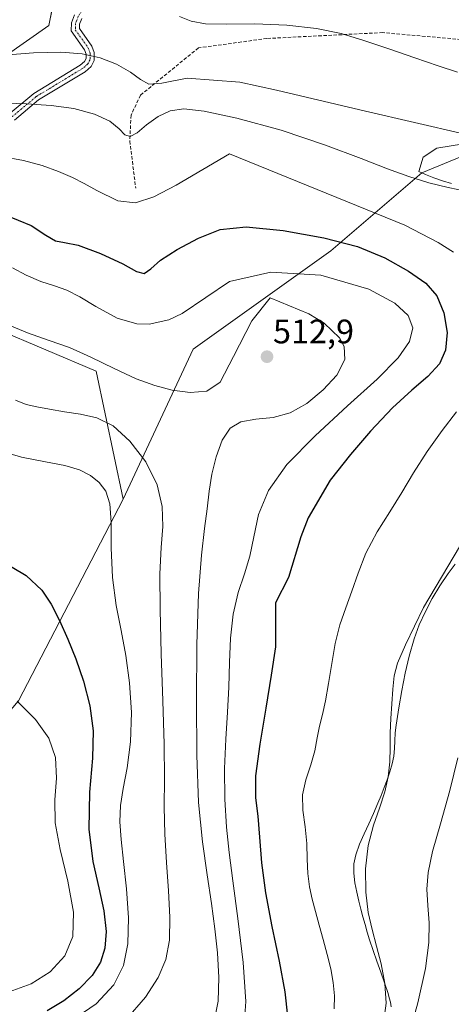
# Model space of a CAD drawing. Units: metres. Extents: x 628428 to 631896, y 4701856 to 4704233.
# Drawn here: x 629924 to 630051, y 4702367 to 4702658 of the extents above; entities that cross this region are included whole.
import ezdxf
from ezdxf.enums import TextEntityAlignment as Align

# ---------------------------------------------------------------- set-up
doc = ezdxf.new("R2010")
doc.units = ezdxf.units.M
doc.header["$MEASUREMENT"] = 0
doc.linetypes.add('TRAZO_Y_PUNTO', pattern=[1, 0.5, -0.25, 0, -0.25])
doc.linetypes.add('TRAZOSX2', pattern=[1.5, 1, -0.5])
for name, color, linetype, lineweight in [('Camino', 19, 'Continuous', 0), ('Camino Cxs', 19, 'Continuous', 0), ('Camino eje', 39, 'TRAZO_Y_PUNTO', 13), ('Carátula', 7, 'Continuous', 5), ('Cultivos herbáceos CxS', 92, 'Continuous', 0), ('Curva de nivel maestra', 36, 'Continuous', 30), ('Curva de nivel normal', 36, 'Continuous', 0), ('Espacio natural protegido', 2, 'Continuous', 13), ('Espacio natural protegido CxS', 2, 'Continuous', 0), ('Matorral', 135, 'Continuous', 0), ('Matorral CxS', 135, 'Continuous', 0), ('Pastizal CxS', 92, 'Continuous', 0), ('Punto de cota en terreno', 7, 'Continuous', 0), ('Rótulo de punto de cota en terreno', 19, 'Continuous', 0), ('Senda', 19, 'TRAZOSX2', 0)]:
    doc.layers.add(name, color=color, linetype=linetype, lineweight=lineweight)
doc.styles.add('Arial', font='txt', dxfattribs={"height": 0.2})

# ---------------------------------------------------------------- blocks, each defined once
blk = doc.blocks.new('*U150')
at = {"layer": 'Matorral CxS', "color": 135, "linetype": 'Continuous', "lineweight": 0}
blk.add_polyline3d([(629665.42, 4702426, 558.73), (629683.69, 4702436.29, 554.21), (629693.97, 4702439.72, 551.62), (629700.82, 4702424.86, 551.88), (629700.82, 4702408.86, 551.89), (629707.68, 4702394, 550.34), (629730.52, 4702381.43, 545.68), (629740.8, 4702384.86, 545.46), (629763.93, 4702398.13, 547.85), (629788.58, 4702403.22, 547.32), (629816.13, 4702420.24, 544.06), (629826.9, 4702423.83, 542.8), (629844.86, 4702421.14, 541.59), (629843.06, 4702442.69, 537.59), (629858.32, 4702454.36, 534.68), (629897.28, 4702426, 537.81), (629923.56, 4702456.86, 530.27), (629954.4, 4702516.29, 519.38), (629975.03, 4702560.48, 506.74), (630015.56, 4702589.47, 501.34), (630042.27, 4702612.39, 488.69), (630071.81, 4702624.59, 483.72)], dxfattribs=at)
blk = doc.blocks.new('*U174')
at = {"layer": 'Curva de nivel normal', "color": 36, "linetype": 'Continuous', "lineweight": 0}
blk.add_polyline3d([(629981.19, 4702362.34, 510), (629982.33, 4702368.28, 510), (629982.58, 4702375.3, 510), (629982.16, 4702382.51, 510), (629981.37, 4702389.61, 510), (629980.35, 4702397.1, 510), (629979.09, 4702405.5, 510), (629977.72, 4702415.22, 510), (629976.61, 4702426.88, 510), (629976.06, 4702440.81, 510), (629975.94, 4702456.72, 510), (629976.09, 4702473.43, 510), (629976.6, 4702488.48, 510), (629977.44, 4702499.79, 510), (629978.33, 4702507.56, 510), (629979.08, 4702513.4, 510), (629979.74, 4702518.57, 510), (629980.54, 4702523.61, 510), (629981.79, 4702528.77, 510), (629983.57, 4702533.6, 510), (629985.88, 4702537.13, 510), (629989.06, 4702539.03, 510), (629993.43, 4702539.81, 510), (629998.52, 4702540.33, 510), (630003.57, 4702541.66, 510), (630008.47, 4702544.49, 510), (630013.25, 4702548.49, 510), (630017.3, 4702552.8, 510), (630019.67, 4702557.4, 510), (630019.43, 4702561.28, 510), (630018.12, 4702563.8, 510), (630013.56, 4702568.16, 510), (630009.07, 4702570.91, 510), (629997.7, 4702575.58, 510), (629992.28, 4702568.82, 510), (629986.84, 4702558.32, 510), (629982.99, 4702550.75, 510), (629979.02, 4702548.06, 510), (629974.15, 4702547.67, 510), (629968.84, 4702548.4, 510), (629963.68, 4702549.71, 510), (629958.19, 4702551.74, 510), (629951.74, 4702554.73, 510), (629944.9, 4702558.12, 510), (629938.58, 4702560.91, 510), (629932.61, 4702563.04, 510), (629926.25, 4702565.29, 510), (629919.14, 4702568.19, 510)], dxfattribs=at)
blk = doc.blocks.new('*U176')
at = {"layer": 'Curva de nivel normal', "color": 36, "linetype": 'Continuous', "lineweight": 0}
blk.add_polyline3d([(629917.1, 4702530.81, 520), (629924.44, 4702528.61, 520), (629931.48, 4702527.22, 520), (629937.26, 4702526.18, 520), (629941.54, 4702524.89, 520), (629944.79, 4702523.18, 520), (629947.37, 4702521.14, 520), (629949.32, 4702518.57, 520), (629950.49, 4702514.91, 520), (629950.86, 4702509.43, 520), (629950.87, 4702501.88, 520), (629951.24, 4702493.21, 520), (629952.3, 4702484.95, 520), (629953.77, 4702477.58, 520), (629955.18, 4702470.22, 520), (629956.27, 4702462.08, 520), (629956.82, 4702453.35, 520), (629956.56, 4702444.72, 520), (629955.58, 4702437.11, 520), (629954.39, 4702431.02, 520), (629953.59, 4702425.95, 520), (629953.41, 4702421.16, 520), (629953.76, 4702415.96, 520), (629954.5, 4702409.46, 520), (629955.37, 4702401.36, 520), (629955.92, 4702392.82, 520), (629955.73, 4702385.23, 520), (629954.45, 4702378.85, 520), (629951.6, 4702373.13, 520), (629946.46, 4702367.54, 520), (629938.64, 4702362.17, 520)], dxfattribs=at)
blk = doc.blocks.new('*U185')
at = {"layer": 'Curva de nivel normal', "color": 36, "linetype": 'Continuous', "lineweight": 0}
blk.add_polyline3d([(629920.83, 4702371.08, 530), (629927.31, 4702373.36, 530), (629932.89, 4702376.96, 530), (629937.17, 4702381.7, 530), (629939.56, 4702387.35, 530), (629939.75, 4702394.54, 530), (629938.11, 4702403.62, 530), (629935.85, 4702412.98, 530), (629934.42, 4702420.86, 530), (629934.31, 4702427.59, 530), (629934.77, 4702434.03, 530), (629934.5, 4702440.15, 530), (629932.48, 4702445.84, 530), (629928.62, 4702451.35, 530), (629923.14, 4702456.74, 530)], dxfattribs=at)
blk = doc.blocks.new('*U189')
at = {"layer": 'Curva de nivel normal', "color": 36, "linetype": 'Continuous', "lineweight": 0}
for points in [[(630031.02, 4702361.88, 490), (630031.78, 4702367.72, 490), (630031.41, 4702373.53, 490), (630030.32, 4702379.26, 490), (630028.98, 4702384.53, 490), (630027.68, 4702389.38, 490), (630026.56, 4702394.41, 490), (630025.84, 4702400.39, 490), (630025.78, 4702407.33, 490), (630026.56, 4702414.2, 490), (630028.07, 4702420.12, 490), (630029.86, 4702425.22, 490), (630031.42, 4702429.95, 490), (630032.45, 4702434.45, 490), (630032.9, 4702438.79, 490), (630032.96, 4702443.1, 490), (630032.99, 4702447.36, 490), (630033.2, 4702451.59, 490), (630033.5, 4702455.91, 490), (630033.75, 4702460.24, 490), (630034.16, 4702464.19, 490), (630035.17, 4702467.9, 490), (630037.48, 4702473.27, 490), (630042.79, 4702484.37, 490), (630066.21, 4702523.69, 490)], [(630055.72, 4702606.94, 490), (630050.11, 4702608.07, 490), (630044.41, 4702609.52, 490), (630038.52, 4702611.36, 490), (630032.19, 4702613.63, 490), (630024.46, 4702616.62, 490), (630013.99, 4702620.57, 490), (630000.86, 4702624.96, 490), (629987.88, 4702628.59, 490), (629978.24, 4702630.65, 490), (629972.28, 4702631.26, 490), (629968.24, 4702630.72, 490), (629964.65, 4702629.04, 490), (629961.27, 4702626.54, 490), (629958.47, 4702624.22, 490), (629956.43, 4702623.14, 490), (629954.89, 4702623.66, 490), (629953.18, 4702625.42, 490), (629950.43, 4702627.65, 490), (629945.96, 4702629.77, 490), (629939.88, 4702631.38, 490), (629933.15, 4702632.3, 490), (629925.96, 4702632.75, 490), (629916.68, 4702633.11, 490)]]:
    blk.add_polyline3d(points, dxfattribs=at)
blk = doc.blocks.new('*U191')
at = {"layer": 'Curva de nivel normal', "color": 36, "linetype": 'Continuous', "lineweight": 0}
blk.add_polyline3d([(630052.78, 4702642.14, 480), (630047.13, 4702643.94, 480), (630040.23, 4702646.28, 480), (630032.59, 4702648.96, 480), (630025.29, 4702651.44, 480), (630018.59, 4702653.45, 480), (630011.35, 4702654.98, 480), (630002.61, 4702655.98, 480), (629993.12, 4702656.34, 480), (629984.79, 4702656.27, 480), (629978.66, 4702656.37, 480), (629974.37, 4702657.12, 480), (629971.01, 4702658.51, 480)], dxfattribs=at)
blk = doc.blocks.new('*U199')
at = {"layer": 'Curva de nivel normal', "color": 36, "linetype": 'Continuous', "lineweight": 0}
blk.add_polyline3d([(629955.16, 4702362.84, 515), (629960.95, 4702369.45, 515), (629964.72, 4702375.25, 515), (629966.93, 4702380.53, 515), (629967.99, 4702386.25, 515), (629968.15, 4702393.04, 515), (629967.73, 4702400.79, 515), (629967.11, 4702409.13, 515), (629966.62, 4702417.55, 515), (629966.49, 4702425.53, 515), (629966.55, 4702433.8, 515), (629966.45, 4702444.05, 515), (629966.07, 4702456.77, 515), (629965.6, 4702470.68, 515), (629965.26, 4702483.74, 515), (629965.2, 4702494.29, 515), (629965.55, 4702502.04, 515), (629966.03, 4702508.16, 515), (629965.92, 4702514.04, 515), (629964.42, 4702520.44, 515), (629961.1, 4702527.21, 515), (629956.4, 4702533.39, 515), (629951.4, 4702537.82, 515), (629946.61, 4702540.19, 515), (629941.84, 4702541.27, 515), (629937.08, 4702542.01, 515), (629932.68, 4702542.76, 515), (629928.96, 4702543.44, 515), (629925.85, 4702544.15, 515), (629922.71, 4702545.41, 515)], dxfattribs=at)
blk = doc.blocks.new('*U202')
at = {"layer": 'Curva de nivel normal', "color": 36, "linetype": 'Continuous', "lineweight": 0}
for points in [[(629916.7, 4702646.9, 485), (629928, 4702647.8, 485), (629936.08, 4702647.99, 485), (629942.31, 4702647.51, 485), (629947.65, 4702646.37, 485), (629952.47, 4702644.5, 485), (629956.52, 4702642.12, 485), (629959.45, 4702639.89, 485), (629961.96, 4702638.6, 485), (629965.81, 4702638.85, 485), (629973.27, 4702640.29, 485), (629988.69, 4702639.14, 485), (629999.58, 4702636.83, 485), (630025.69, 4702630.56, 485), (630069, 4702620.6, 485)], [(630052.92, 4702440.03, 485), (630050.59, 4702430.37, 485), (630047.77, 4702420.56, 485), (630045.43, 4702412.43, 485), (630044.15, 4702406.26, 485), (630043.81, 4702401.27, 485), (630044.08, 4702396.5, 485), (630044.5, 4702391.4, 485), (630044.4, 4702385.57, 485), (630043.36, 4702377.97, 485), (630041.18, 4702367.82, 485), (630037.88, 4702356.09, 485)]]:
    blk.add_polyline3d(points, dxfattribs=at)
blk = doc.blocks.new('*U217')
at = {"layer": 'Curva de nivel normal', "color": 36, "linetype": 'Continuous', "lineweight": 0}
for points in [[(629918.67, 4702617.21, 495), (629925.02, 4702616.07, 495), (629930.55, 4702614.64, 495), (629935.39, 4702612.86, 495), (629939.44, 4702611.03, 495), (629942.88, 4702609.28, 495), (629946.65, 4702607.2, 495), (629952.81, 4702604.21, 495), (629958.02, 4702603.63, 495), (629963.37, 4702605.38, 495), (629969.97, 4702608.78, 495), (629985.7, 4702618.03, 495), (630037.27, 4702597.03, 495), (630047.11, 4702591.92, 495), (630051.6, 4702589.01, 495)], [(630052.56, 4702542.01, 495), (630048.33, 4702536.51, 495), (630043.91, 4702530.29, 495), (630039.89, 4702524.03, 495), (630036.43, 4702518.18, 495), (630032.91, 4702512.52, 495), (630029.14, 4702506.59, 495), (630025.87, 4702500.37, 495), (630023.55, 4702494.4, 495), (630021.75, 4702489.1, 495), (630019.98, 4702484.26, 495), (630018.22, 4702479.26, 495), (630016.81, 4702473.76, 495), (630015.8, 4702467.8, 495), (630014.89, 4702461.88, 495), (630013.98, 4702456.78, 495), (630013.05, 4702452.75, 495), (630012.17, 4702449.31, 495), (630011.48, 4702445.87, 495), (630010.77, 4702442.11, 495), (630009.61, 4702437.93, 495), (630008.13, 4702433.55, 495), (630007.21, 4702429.15, 495), (630007.31, 4702424.57, 495), (630007.96, 4702419.65, 495), (630008.42, 4702414.72, 495), (630008.56, 4702410.15, 495), (630008.74, 4702405.92, 495), (630009.23, 4702401.97, 495), (630010.05, 4702398.31, 495), (630011.05, 4702394.7, 495), (630012.13, 4702390.74, 495), (630013.27, 4702386.43, 495), (630014.43, 4702382.06, 495), (630015.49, 4702377.85, 495), (630016.25, 4702373.8, 495), (630016.59, 4702369.9, 495), (630016.51, 4702366.04, 495)]]:
    blk.add_polyline3d(points, dxfattribs=at)
blk = doc.blocks.new('*U218')
at = {"layer": 'Curva de nivel normal', "color": 36, "linetype": 'Continuous', "lineweight": 0}
blk.add_polyline3d([(629989.92, 4702359.92, 505), (629990.55, 4702368.21, 505), (629989.75, 4702379.72, 505), (629988.18, 4702392.64, 505), (629986.66, 4702403.74, 505), (629985.59, 4702412.09, 505), (629984.85, 4702419.55, 505), (629984.35, 4702427.85, 505), (629984.27, 4702436.87, 505), (629984.64, 4702445.54, 505), (629985.14, 4702453.43, 505), (629985.48, 4702460.86, 505), (629985.69, 4702468.12, 505), (629986, 4702475.33, 505), (629986.79, 4702482.4, 505), (629988.28, 4702488.78, 505), (629990.11, 4702494.24, 505), (629991.66, 4702499.41, 505), (629992.82, 4702505.17, 505), (629994.26, 4702511.73, 505), (629997.14, 4702518.8, 505), (630002.61, 4702526.43, 505), (630010.87, 4702534.94, 505), (630020.46, 4702543.76, 505), (630029.13, 4702551.63, 505), (630035.33, 4702557.87, 505), (630038.72, 4702562.76, 505), (630039.62, 4702566.77, 505), (630038.29, 4702570.34, 505), (630034.39, 4702573.99, 505), (630026.75, 4702578.17, 505), (630012.63, 4702582.25, 505), (629997.89, 4702583.16, 505), (629985.7, 4702580.45, 505), (629971.8, 4702571.01, 505), (629967.81, 4702569.06, 505), (629962.01, 4702567.79, 505), (629958.4, 4702567.94, 505), (629952.63, 4702569.63, 505), (629946.35, 4702573.01, 505), (629941.66, 4702575.9, 505), (629937.85, 4702577.86, 505), (629934.22, 4702579.09, 505), (629930.17, 4702580.41, 505), (629925.88, 4702582.31, 505), (629921.77, 4702584.44, 505)], dxfattribs=at)
blk = doc.blocks.new('*U230')
at = {"layer": 'Curva de nivel maestra', "color": 36, "linetype": 'Continuous', "lineweight": 30}
blk.add_polyline3d([(629918.03, 4702498.41, 525), (629925.84, 4702493.73, 525), (629930.47, 4702489.46, 525), (629933.2, 4702485.35, 525), (629935.65, 4702480.53, 525), (629938.12, 4702475.02, 525), (629940.44, 4702469.17, 525), (629942.67, 4702462.57, 525), (629944.57, 4702455.31, 525), (629945.55, 4702447.95, 525), (629945.4, 4702439.91, 525), (629944.52, 4702429.9, 525), (629944.3, 4702419.03, 525), (629945.5, 4702409.48, 525), (629947.26, 4702401.66, 525), (629948.7, 4702394.88, 525), (629949.36, 4702388.83, 525), (629949.04, 4702383.87, 525), (629947.74, 4702379.75, 525), (629945.25, 4702375.85, 525), (629941.48, 4702371.93, 525), (629936.88, 4702368.35, 525), (629932.03, 4702365.44, 525)], dxfattribs=at)
blk = doc.blocks.new('5PATER')
at = {"layer": 'Carátula', "linetype": 'Continuous', "lineweight": 5}
h = blk.add_hatch(color=250, dxfattribs=at)
edge = h.paths.add_edge_path()
edge.add_ellipse((0, 0.01), major_axis=(-1.33, -1.34), ratio=0.999422, start_angle=0, end_angle=360)

msp = doc.modelspace()

# ---------------------------------------------------------------- linework, layer by layer
at = {"layer": 'Camino', "color": 19, "linetype": 'Continuous', "lineweight": 0}
for points in [[(629921.09, 4702630.03, 490.48), (629928.08, 4702635.86, 488.85), (629941.74, 4702644.17, 486.09), (629943.03, 4702645.27, 485.66), (629943.45, 4702646.11, 485.37), (629943.48, 4702647.45, 484.95), (629943.02, 4702648.67, 484.59), (629939.08, 4702654.26, 483.44), (629939.19, 4702656.68, 482.79), (629940.02, 4702658.97, 482.16)], [(629942.2, 4702657.92, 482.31), (629941.57, 4702656.2, 482.85), (629941.52, 4702654.98, 483.21), (629945.16, 4702649.81, 484.37), (629945.9, 4702647.85, 484.8), (629945.83, 4702645.51, 485.47), (629944.95, 4702643.77, 486.02), (629943.16, 4702642.23, 486.64), (629929.48, 4702633.9, 489.43), (629922.37, 4702627.97, 491.07)]]:
    msp.add_polyline3d(points, dxfattribs=at)
at = {"layer": 'Camino Cxs', "color": 19, "linetype": 'Continuous', "lineweight": 0}
for points in [[(629921.09, 4702630.03, 490.48), (629928.08, 4702635.86, 488.85), (629941.74, 4702644.17, 486.09), (629943.03, 4702645.27, 485.66), (629943.45, 4702646.11, 485.37), (629943.48, 4702647.45, 484.95), (629943.02, 4702648.67, 484.59), (629939.08, 4702654.26, 483.44), (629939.19, 4702656.68, 482.79), (629940.02, 4702658.97, 482.16)], [(629942.2, 4702657.92, 482.31), (629941.57, 4702656.2, 482.85), (629941.52, 4702654.98, 483.21), (629945.16, 4702649.81, 484.37), (629945.9, 4702647.85, 484.8), (629945.83, 4702645.51, 485.47), (629944.95, 4702643.77, 486.02), (629943.16, 4702642.23, 486.64), (629929.48, 4702633.9, 489.43), (629922.37, 4702627.97, 491.07)]]:
    msp.add_polyline3d(points, dxfattribs=at)
at = {"layer": 'Camino eje', "color": 39, "linetype": 'TRAZO_Y_PUNTO', "lineweight": 13}
msp.add_polyline3d([(629941.81, 4702682.24, 477.07), (629948.52, 4702677.17, 477.99), (629949.43, 4702675.43, 478.26), (629949.6, 4702672.76, 478.66), (629949.2, 4702670.24, 479.19), (629947.4, 4702666.58, 480.11), (629942.73, 4702661.08, 481.65), (629941.11, 4702658.44, 482.2), (629940.38, 4702656.44, 482.81), (629940.3, 4702654.62, 483.33), (629944.09, 4702649.24, 484.48), (629944.69, 4702647.65, 484.87), (629944.64, 4702645.81, 485.43), (629943.99, 4702644.52, 485.85), (629942.45, 4702643.2, 486.37), (629928.78, 4702634.88, 489.14), (629921.73, 4702629, 490.74), (629915.41, 4702626.18, 492.22), (629908.83, 4702624.59, 493.35), (629904.03, 4702624.05, 493.66), (629894.78, 4702621.66, 494.31)], dxfattribs=at)
at = {"layer": 'Cultivos herbáceos CxS', "color": 92, "linetype": 'Continuous', "lineweight": 0}
for points in [[(629935.31, 4702669.93, 479.95), (629932.5, 4702655.89, 483.19), (629919.4, 4702646.66, 484.95), (629901.07, 4702643.01, 485.77), (629874.02, 4702640.62, 485.7), (629837.17, 4702643.88, 483.8), (629823.07, 4702660.14, 480.18)], [(629823.07, 4702660.14, 480.18), (629837.16, 4702643.88, 483.8), (629874.02, 4702640.62, 485.7), (629901.07, 4702643.01, 485.77), (629919.4, 4702646.66, 484.95), (629932.5, 4702655.89, 483.19), (629935.3, 4702669.93, 479.95)]]:
    msp.add_polyline3d(points, dxfattribs=at)
at = {"layer": 'Curva de nivel maestra', "color": 36, "linetype": 'Continuous', "lineweight": 30}
msp.add_polyline3d([(629919.67, 4702600.08, 500), (629927.31, 4702596.9, 500), (629931.58, 4702594.07, 500), (629934.44, 4702592.35, 500), (629937.11, 4702591.9, 500), (629941.19, 4702591.12, 500), (629947.75, 4702588.69, 500), (629954.32, 4702585.57, 500), (629958.33, 4702583.36, 500), (629960.58, 4702582.76, 500), (629962.54, 4702584.09, 500), (629965.41, 4702586.68, 500), (629970.25, 4702589.8, 500), (629976.54, 4702593.17, 500), (629982.93, 4702595.75, 500), (629990.64, 4702596.56, 500), (630001.54, 4702595.47, 500), (630013.51, 4702593.27, 500), (630023.4, 4702590.7, 500), (630031.44, 4702587.4, 500), (630038.42, 4702583.48, 500), (630043.54, 4702579.88, 500), (630046.76, 4702576.16, 500), (630048.81, 4702571.13, 500), (630049.73, 4702565.34, 500), (630049.31, 4702560.21, 500), (630047.49, 4702556.1, 500), (630044.11, 4702552.36, 500), (630039.41, 4702548.36, 500), (630033.66, 4702543.12, 500), (630027.21, 4702536.29, 500), (630021.27, 4702529.37, 500), (630015.37, 4702521.89, 500), (630008.83, 4702510.78, 500), (630006.66, 4702505.13, 500), (630003.08, 4702493.14, 500), (629999.26, 4702485.69, 500), (629999.21, 4702472.72, 500), (629997.99, 4702464.36, 500), (629996.36, 4702454.69, 500), (629994.61, 4702444.01, 500), (629993.37, 4702434.7, 500), (629993.34, 4702428.19, 500), (629994.01, 4702422.79, 500), (629994.55, 4702416.61, 500), (629995.11, 4702409.04, 500), (629996.31, 4702400.27, 500), (629998.14, 4702390.34, 500), (630000.27, 4702380.08, 500), (630001.96, 4702371.06, 500), (630002.78, 4702363.91, 500)], dxfattribs=at)
at = {"layer": 'Espacio natural protegido', "color": 2, "linetype": 'Continuous', "lineweight": 13}
for points in [[(630054.54, 4702620.98, 485.65), (630046.77, 4702619.7, 486.05), (630042.7, 4702617.02, 486.86), (630041.41, 4702612.79, 488.49), (630043.39, 4702611.94, 488.82), (630045.9, 4702610.98, 488.76), (630048.45, 4702610.1, 488.94), (630051.02, 4702609.28, 489.18)], [(630052.1, 4702497.1, 489.29), (630050.06, 4702494.34, 489.23), (630047.64, 4702490.71, 489.07), (630045.39, 4702486.98, 489.08), (630043.36, 4702483.14, 489.25), (630041.58, 4702479.17, 489.4), (630040.08, 4702475.06, 489.48), (630038.62, 4702470.02, 489.43), (630037.43, 4702464.96, 489.23), (630036.42, 4702459.87, 489.31), (630035.55, 4702454.76, 489.63), (630034.75, 4702449.63, 489.46), (630034.51, 4702447.35, 489.45), (630034.4, 4702445.06, 489.55), (630034.29, 4702442.78, 489.62), (630034.07, 4702440.5, 489.63), (630033.63, 4702438.26, 489.67), (630032.93, 4702435.88, 489.89), (630032.11, 4702433.54, 490.2), (630031.23, 4702431.23, 490.13), (630030.31, 4702428.93, 490.04), (630029.41, 4702426.62, 490), (630028.12, 4702423.58, 490), (630026.71, 4702420.57, 490.01), (630025.3, 4702417.57, 490.01), (630023.98, 4702414.54, 490.18), (630022.86, 4702411.45, 490.52), (630022.33, 4702408.78, 490.78), (630022.28, 4702406.02, 490.62), (630022.6, 4702403.22, 490.36), (630023.14, 4702400.44, 490.33), (630023.8, 4702397.72, 490.24), (630024.38, 4702395.44, 490.2), (630024.98, 4702393.16, 490.17), (630025.59, 4702390.89, 490.26), (630026.24, 4702388.63, 490.32), (630026.93, 4702386.37, 490.22), (630027.99, 4702383.2, 490.12), (630029.1, 4702380.04, 490.33), (630030.22, 4702376.89, 490.39), (630031.33, 4702373.73, 490.39), (630032.38, 4702370.53, 490.07), (630032.74, 4702369.25, 489.95), (630033.05, 4702367.97, 489.78), (630033.3, 4702366.67, 489.53)]]:
    msp.add_polyline3d(points, dxfattribs=at)
at = {"layer": 'Espacio natural protegido CxS', "color": 2, "linetype": 'Continuous', "lineweight": 0}
for points in [[(630054.54, 4702620.98, 485.65), (630046.77, 4702619.7, 486.05), (630042.7, 4702617.02, 486.86), (630041.41, 4702612.79, 488.49), (630043.39, 4702611.94, 488.82), (630045.9, 4702610.98, 488.76), (630048.45, 4702610.1, 488.94), (630051.02, 4702609.28, 489.18)], [(630054.54, 4702620.98, 485.65), (630046.77, 4702619.7, 486.05), (630042.7, 4702617.02, 486.86), (630041.41, 4702612.79, 488.49), (630043.39, 4702611.94, 488.82), (630045.9, 4702610.98, 488.76), (630048.45, 4702610.1, 488.94), (630051.02, 4702609.28, 489.18)], [(630052.1, 4702497.1, 489.29), (630050.06, 4702494.34, 489.23), (630047.64, 4702490.71, 489.07), (630045.39, 4702486.98, 489.08), (630043.36, 4702483.14, 489.25), (630041.58, 4702479.17, 489.4), (630040.08, 4702475.06, 489.48), (630038.62, 4702470.02, 489.43), (630037.43, 4702464.96, 489.23), (630036.42, 4702459.87, 489.31), (630035.55, 4702454.76, 489.63), (630034.75, 4702449.63, 489.46), (630034.51, 4702447.35, 489.45), (630034.4, 4702445.06, 489.55), (630034.29, 4702442.78, 489.62), (630034.07, 4702440.5, 489.63), (630033.63, 4702438.26, 489.67), (630032.93, 4702435.88, 489.89), (630032.11, 4702433.54, 490.2), (630031.23, 4702431.23, 490.13), (630030.31, 4702428.93, 490.04), (630029.41, 4702426.62, 490), (630028.12, 4702423.58, 490), (630026.71, 4702420.57, 490.01), (630025.3, 4702417.57, 490.01), (630023.98, 4702414.54, 490.18), (630022.86, 4702411.45, 490.52), (630022.33, 4702408.78, 490.78), (630022.28, 4702406.02, 490.62), (630022.6, 4702403.22, 490.36), (630023.14, 4702400.44, 490.33), (630023.8, 4702397.72, 490.24), (630024.38, 4702395.44, 490.2), (630024.98, 4702393.16, 490.17), (630025.59, 4702390.89, 490.26), (630026.24, 4702388.63, 490.32), (630026.93, 4702386.37, 490.22), (630027.99, 4702383.2, 490.12), (630029.1, 4702380.04, 490.33), (630030.22, 4702376.89, 490.39), (630031.33, 4702373.73, 490.39), (630032.38, 4702370.53, 490.07), (630032.74, 4702369.25, 489.95), (630033.05, 4702367.97, 489.78), (630033.3, 4702366.67, 489.53)], [(630052.1, 4702497.1, 489.29), (630050.06, 4702494.34, 489.23), (630047.64, 4702490.71, 489.07), (630045.39, 4702486.98, 489.08), (630043.36, 4702483.14, 489.25), (630041.58, 4702479.17, 489.4), (630040.08, 4702475.06, 489.48), (630038.62, 4702470.02, 489.43), (630037.43, 4702464.96, 489.23), (630036.42, 4702459.87, 489.31), (630035.55, 4702454.76, 489.63), (630034.75, 4702449.63, 489.46), (630034.51, 4702447.35, 489.45), (630034.4, 4702445.06, 489.55), (630034.29, 4702442.78, 489.62), (630034.07, 4702440.5, 489.63), (630033.63, 4702438.26, 489.67), (630032.93, 4702435.88, 489.89), (630032.11, 4702433.54, 490.2), (630031.23, 4702431.23, 490.13), (630030.31, 4702428.93, 490.04), (630029.41, 4702426.62, 490), (630028.12, 4702423.58, 490), (630026.71, 4702420.57, 490.01), (630025.3, 4702417.57, 490.01), (630023.98, 4702414.54, 490.18), (630022.86, 4702411.45, 490.52), (630022.33, 4702408.78, 490.78), (630022.28, 4702406.02, 490.62), (630022.6, 4702403.22, 490.36), (630023.14, 4702400.44, 490.33), (630023.8, 4702397.72, 490.24), (630024.38, 4702395.44, 490.2), (630024.98, 4702393.16, 490.17), (630025.59, 4702390.89, 490.26), (630026.24, 4702388.63, 490.32), (630026.93, 4702386.37, 490.22), (630027.99, 4702383.2, 490.12), (630029.1, 4702380.04, 490.33), (630030.22, 4702376.89, 490.39), (630031.33, 4702373.73, 490.39), (630032.38, 4702370.53, 490.07), (630032.74, 4702369.25, 489.95), (630033.05, 4702367.97, 489.78), (630033.3, 4702366.67, 489.53)]]:
    msp.add_polyline3d(points, dxfattribs=at)
at = {"layer": 'Matorral', "color": 135, "linetype": 'Continuous', "lineweight": 0}
for points in [[(629954.4, 4702516.29, 519.38), (629975.03, 4702560.48, 506.74), (630015.56, 4702589.47, 501.34), (630042.27, 4702612.39, 488.69), (630071.81, 4702624.59, 483.72), (630092.13, 4702625.12, 482.61), (630094.4, 4702624.51, 482.42), (630094.55, 4702624.47, 482.4)], [(629954.4, 4702516.29, 519.38), (629946.4, 4702554, 510.75), (629916.7, 4702566.57, 510.92)], [(629665.42, 4702426, 558.73), (629683.69, 4702436.29, 554.21), (629693.97, 4702439.72, 551.62), (629700.82, 4702424.86, 551.88), (629700.82, 4702408.86, 551.89), (629707.68, 4702394, 550.34), (629730.52, 4702381.43, 545.68), (629740.8, 4702384.86, 545.46), (629763.93, 4702398.14, 547.85), (629788.58, 4702403.22, 547.32), (629816.13, 4702420.24, 544.06), (629826.8, 4702423.8, 542.8), (629826.9, 4702423.83, 542.8), (629828.46, 4702423.6, 542.8), (629830.19, 4702423.34, 542.8), (629844.85, 4702421.14, 541.59), (629843.06, 4702442.69, 537.59), (629856.66, 4702453.09, 535.03), (629858.32, 4702454.36, 534.68), (629858.97, 4702453.89, 534.74), (629859.94, 4702453.18, 534.82), (629897.28, 4702426, 537.81), (629923.55, 4702456.86, 530.27), (629954.4, 4702516.29, 519.38)]]:
    msp.add_polyline3d(points, dxfattribs=at)
at = {"layer": 'Matorral CxS', "color": 135, "linetype": 'Continuous', "lineweight": 0}
msp.add_polyline3d([(629916.7, 4702566.57, 510.92), (629946.4, 4702554, 510.75), (629954.4, 4702516.29, 519.38), (629954.4, 4702516.29, 519.38), (629923.56, 4702456.86, 530.27)], dxfattribs=at)
at = {"layer": 'Pastizal CxS', "color": 92, "linetype": 'Continuous', "lineweight": 0}
for points in [[(629823.07, 4702660.14, 480.18), (629837.17, 4702643.88, 483.8), (629874.02, 4702640.62, 485.7), (629901.07, 4702643.01, 485.77), (629919.4, 4702646.66, 484.95), (629932.5, 4702655.89, 483.19), (629935.31, 4702669.93, 479.95)], [(629823.07, 4702660.14, 480.18), (629837.16, 4702643.88, 483.8), (629874.02, 4702640.62, 485.7), (629901.07, 4702643.01, 485.77), (629919.4, 4702646.66, 484.95), (629932.5, 4702655.89, 483.19), (629935.3, 4702669.93, 479.95)], [(630071.81, 4702624.59, 483.72), (630042.27, 4702612.39, 488.69), (630015.56, 4702589.47, 501.34), (629975.03, 4702560.48, 506.74), (629954.4, 4702516.29, 519.38), (629946.4, 4702554, 510.75), (629916.7, 4702566.57, 510.92)], [(629954.4, 4702516.29, 519.38), (629975.03, 4702560.48, 506.74), (630015.56, 4702589.47, 501.34), (630042.27, 4702612.39, 488.69), (630071.81, 4702624.59, 483.72), (630092.13, 4702625.12, 482.61), (630094.4, 4702624.51, 482.42), (630094.55, 4702624.47, 482.4)], [(629954.4, 4702516.29, 519.38), (629946.4, 4702554, 510.75), (629916.7, 4702566.57, 510.92)]]:
    msp.add_polyline3d(points, dxfattribs=at)
at = {"layer": 'Senda', "color": 19, "linetype": 'TRAZOSX2', "lineweight": 0}
msp.add_polyline3d([(630089.18, 4702644.76, 475.29), (630080.22, 4702646.81, 474.75), (630058.3, 4702651.33, 476.24), (630030.81, 4702653.76, 479.42), (629996.71, 4702652.03, 481.44), (629976.53, 4702649.24, 481.9), (629959.49, 4702635.33, 485.79), (629956.7, 4702629.42, 487.76), (629956.35, 4702621.78, 489.59), (629958.09, 4702607.88, 492.7)], dxfattribs=at)

# ---------------------------------------------------------------- block references
at = {"layer": 'Curva de nivel maestra', "color": 36, "linetype": 'Continuous', "lineweight": 30}
msp.add_blockref('*U230', (0, 0), dxfattribs=at)
at = {"layer": 'Curva de nivel normal', "color": 36, "linetype": 'Continuous', "lineweight": 0}
for name in ['*U191', '*U199', '*U174', '*U218', '*U217', '*U176', '*U185', '*U189', '*U202']:
    msp.add_blockref(name, (0, 0), dxfattribs=at)
at = {"layer": 'Matorral CxS', "color": 135, "linetype": 'Continuous', "lineweight": 0}
msp.add_blockref('*U150', (0, 0), dxfattribs=at)
at = {"layer": 'Punto de cota en terreno', "linetype": 'Continuous', "lineweight": 0}
msp.add_blockref('5PATER', (629996.74, 4702558.23, 512.9), dxfattribs=at)

# ---------------------------------------------------------------- texts
at = {"layer": 'Rótulo de punto de cota en terreno', "color": 19, "linetype": 'Continuous', "lineweight": 0, "style": 'Arial'}
msp.add_text('512,9', height=7, dxfattribs=at).set_placement((629998.5, 4702559.99), align=Align.BOTTOM_LEFT)

doc.saveas('drawing.dxf')
